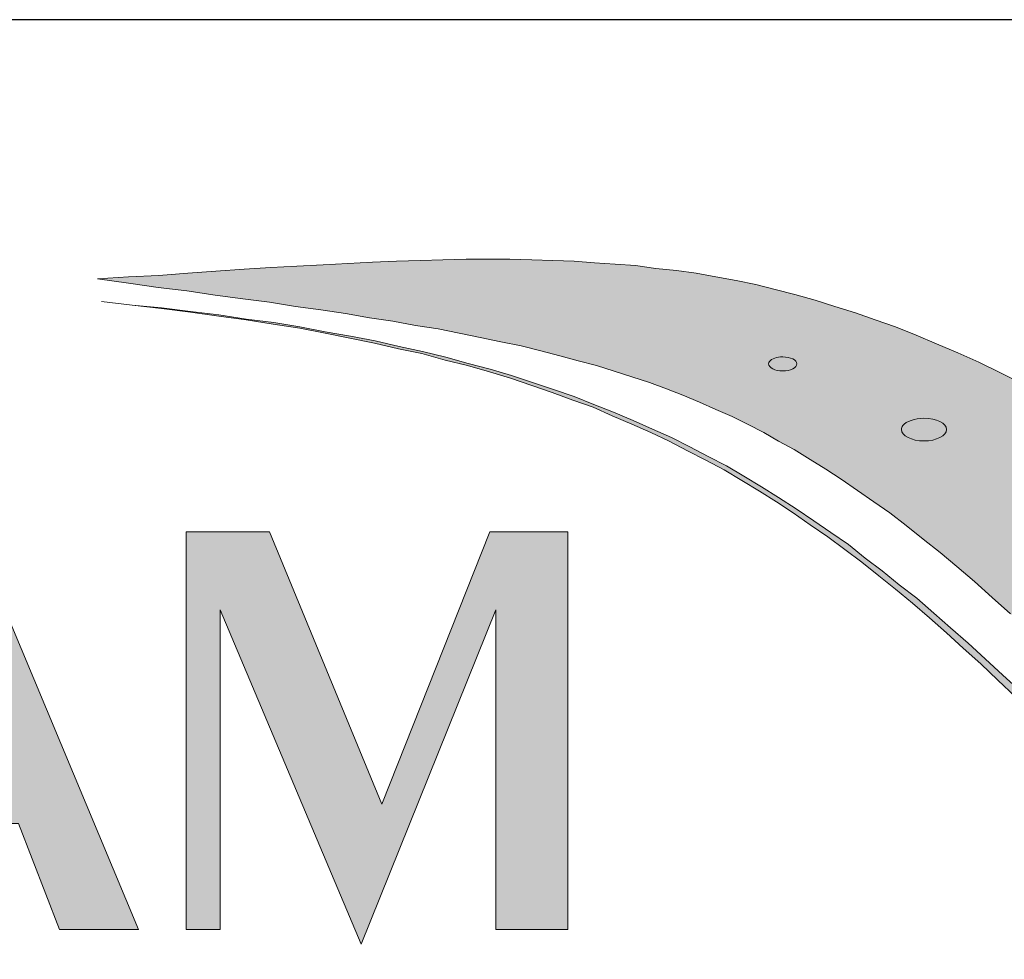
# Model space of a CAD drawing. Units: millimetres. Extents: x -32 to 251, y 42 to 240.
# Drawn here: x -1 to 17, y 223 to 240 of the extents above; entities that cross this region are included whole.
import ezdxf

# ---------------------------------------------------------------- set-up
doc = ezdxf.new("R2010")
doc.units = ezdxf.units.MM
doc.header["$MEASUREMENT"] = 0
doc.layers.add('border', color=7, linetype='Continuous')

# ---------------------------------------------------------------- blocks, each defined once
blk = doc.blocks.new('block 8')
at = {"layer": 'border', "color": 7, "lineweight": 25, "true_color": 0xffffff}
blk.add_lwpolyline([(-32.355, 41.696), (250.676, 41.696), (250.676, 239.832), (-32.355, 239.832), (-32.355, 41.696)], dxfattribs=at)
blk = doc.blocks.new('block 55')
at = {"layer": 'border', "lineweight": 0}
blk.add_lwpolyline([(2.357, 223.293), (2.979, 223.293), (2.979, 229.1), (5.539, 223.022), (7.988, 229.1), (7.988, 223.293), (9.297, 223.293), (9.297, 230.52), (7.877, 230.52), (5.914, 225.567), (3.873, 230.52), (2.357, 230.52), (2.357, 223.293)], dxfattribs=at)
blk = doc.blocks.new('block 57')
at = {"layer": 'border', "lineweight": 0}
blk.add_lwpolyline([(-4.575, 223.293), (-3.928, 223.293), (-3.187, 225.216), (-0.69, 225.216), (0.06, 223.293), (1.496, 223.293), (-1.599, 230.679), (-4.575, 223.293)], dxfattribs=at)
blk = doc.blocks.new('block 63')
at = {"layer": 'border', "true_color": 0x262425}
h = blk.add_hatch(color=250, dxfattribs=at)
h.paths.add_polyline_path([(2.357, 223.293), (2.979, 223.293), (2.979, 229.1), (5.539, 223.022), (7.988, 229.1), (7.988, 223.293), (9.297, 223.293), (9.297, 230.52), (7.877, 230.52), (5.914, 225.567), (3.873, 230.52), (2.357, 230.52)])
h.paths.add_polyline_path([(-2.995, 225.67), (-1.942, 228.302), (-0.89, 225.67)])
h.paths.add_polyline_path([(-4.575, 223.293), (-3.928, 223.293), (-3.187, 225.216), (-0.69, 225.216), (0.06, 223.293), (1.496, 223.293), (-1.599, 230.679)])
h.paths.add_polyline_path([(-9.807, 226.699), (-6.776, 226.699), (-6.776, 223.293), (-5.444, 223.293), (-5.444, 230.52), (-6.776, 230.52), (-6.776, 227.234), (-9.807, 227.234), (-9.807, 230.52), (-11.147, 230.52), (-11.147, 223.293), (-9.807, 223.293)])
h.paths.add_polyline_path([(-15.694, 223.293), (-14.362, 223.293), (-14.362, 229.978), (-12.463, 229.978), (-12.463, 230.52), (-17.584, 230.52), (-17.584, 229.978), (-15.694, 229.978)])
h.paths.add_polyline_path([(-21.468, 225.67), (-20.416, 228.302), (-19.355, 225.67)])
h.paths.add_polyline_path([(-23.04, 223.293), (-22.394, 223.293), (-21.652, 225.216), (-19.163, 225.216), (-18.406, 223.293), (-16.978, 223.293), (-20.073, 230.679)])
h.paths.add_polyline_path([(-23.502, 224.203), (-28.775, 224.203), (-28.775, 235.465), (-31.032, 235.465), (-31.032, 223.293), (-23.502, 223.293)])
at = {"layer": 'border', "lineweight": 0}
for points in [[(-4.575, 223.293), (-3.928, 223.293), (-3.187, 225.216), (-0.69, 225.216), (0.06, 223.293), (1.496, 223.293), (-1.599, 230.679), (-4.575, 223.293)], [(2.357, 223.293), (2.979, 223.293), (2.979, 229.1), (5.539, 223.022), (7.988, 229.1), (7.988, 223.293), (9.297, 223.293), (9.297, 230.52), (7.877, 230.52), (5.914, 225.567), (3.873, 230.52), (2.357, 230.52), (2.357, 223.293)]]:
    blk.add_lwpolyline(points, dxfattribs=at)
blk = doc.blocks.new('block 64')
at = {"layer": 'border', "lineweight": 0}
for points in [[(0.748, 235.119), (1.312, 235.157), (1.863, 235.183), (2.388, 235.221), (2.9, 235.26), (3.413, 235.298), (3.9, 235.324), (4.374, 235.349), (4.848, 235.375), (5.297, 235.401), (5.745, 235.426), (6.181, 235.439), (6.617, 235.452), (7.027, 235.465), (7.45, 235.478), (7.847, 235.478), (8.245, 235.478), (8.641, 235.465), (9.026, 235.452), (9.41, 235.439), (9.782, 235.414), (10.154, 235.388), (10.525, 235.362), (10.897, 235.311), (11.269, 235.273), (11.628, 235.221), (11.986, 235.157), (12.358, 235.093), (12.716, 235.016), (13.063, 234.927), (13.421, 234.837), (13.793, 234.734), (14.151, 234.619), (14.524, 234.504), (14.882, 234.376), (15.254, 234.248), (15.625, 234.094), (15.997, 233.94), (16.382, 233.773), (16.766, 233.607), (17.15, 233.415), (17.535, 233.222)], [(17.343, 229.032), (17.009, 229.327), (16.689, 229.621), (16.369, 229.891), (16.061, 230.147), (15.753, 230.39), (15.446, 230.634), (15.151, 230.865), (14.856, 231.069), (14.562, 231.274), (14.267, 231.48), (13.985, 231.659), (13.703, 231.838), (13.409, 232.018), (13.127, 232.172), (12.857, 232.325), (12.563, 232.479), (12.281, 232.62), (11.986, 232.748), (11.692, 232.876), (11.384, 233.005), (11.089, 233.12), (10.781, 233.235), (10.461, 233.338), (10.141, 233.44), (9.82, 233.543), (9.487, 233.632), (9.154, 233.722), (8.808, 233.812), (8.449, 233.902), (8.078, 233.978), (7.706, 234.055), (7.322, 234.132), (6.938, 234.209), (6.528, 234.273), (6.117, 234.35), (5.694, 234.414), (5.258, 234.491), (4.81, 234.555), (4.349, 234.619), (3.875, 234.696), (3.388, 234.76), (2.888, 234.824), (2.375, 234.901), (1.85, 234.965), (1.312, 235.042), (0.748, 235.119)]]:
    blk.add_lwpolyline(points, dxfattribs=at)
blk = doc.blocks.new('block 65')
at = {"layer": 'border', "true_color": 0x238b6b}
blk.add_hatch(color=127, dxfattribs=at).paths.add_polyline_path([(0.748, 235.119), (1.312, 235.157), (1.863, 235.183), (2.388, 235.221), (2.9, 235.26), (3.413, 235.298), (3.9, 235.324), (4.374, 235.349), (4.848, 235.375), (5.297, 235.401), (5.745, 235.426), (6.181, 235.439), (6.617, 235.452), (7.027, 235.465), (7.45, 235.478), (7.847, 235.478), (8.245, 235.478), (8.641, 235.465), (9.026, 235.452), (9.41, 235.439), (9.782, 235.414), (10.154, 235.388), (10.525, 235.362), (10.897, 235.311), (11.269, 235.273), (11.628, 235.221), (11.986, 235.157), (12.358, 235.093), (12.716, 235.016), (13.063, 234.927), (13.421, 234.837), (13.793, 234.734), (14.151, 234.619), (14.524, 234.504), (14.882, 234.376), (15.254, 234.248), (15.625, 234.094), (15.997, 233.94), (16.382, 233.773), (16.766, 233.607), (17.15, 233.415), (17.535, 233.222), (17.932, 233.017), (18.342, 232.799), (18.752, 232.582), (19.162, 232.338), (19.585, 232.095), (20.008, 231.838), (20.444, 231.569), (20.892, 231.287), (21.354, 231.005), (21.815, 230.698), (22.289, 230.378), (22.776, 230.057), (23.275, 229.711), (23.776, 229.365), (24.301, 229.006), (24.839, 228.622), (25.377, 228.237), (25.941, 227.827), (26.518, 227.418), (27.107, 226.982), (27.722, 226.533), (28.338, 226.072), (28.978, 225.598), (26.94, 223.368), (24.916, 221.125), (24.378, 221.715), (23.878, 222.279), (23.378, 222.83), (22.904, 223.355), (22.43, 223.868), (21.981, 224.355), (21.533, 224.829), (21.097, 225.29), (20.687, 225.739), (20.277, 226.161), (19.88, 226.572), (19.482, 226.969), (19.111, 227.353), (18.74, 227.712), (18.381, 228.071), (18.022, 228.404), (17.676, 228.724), (17.343, 229.032), (17.009, 229.327), (16.689, 229.621), (16.369, 229.891), (16.061, 230.147), (15.753, 230.39), (15.446, 230.634), (15.151, 230.865), (14.856, 231.069), (14.562, 231.274), (14.267, 231.48), (13.985, 231.659), (13.703, 231.838), (13.409, 232.018), (13.127, 232.172), (12.857, 232.325), (12.563, 232.479), (12.281, 232.62), (11.986, 232.748), (11.692, 232.876), (11.384, 233.005), (11.089, 233.12), (10.781, 233.235), (10.461, 233.338), (10.141, 233.44), (9.82, 233.543), (9.487, 233.632), (9.154, 233.722), (8.808, 233.812), (8.449, 233.902), (8.078, 233.978), (7.706, 234.055), (7.322, 234.132), (6.938, 234.209), (6.528, 234.273), (6.117, 234.35), (5.694, 234.414), (5.258, 234.491), (4.81, 234.555), (4.349, 234.619), (3.875, 234.696), (3.388, 234.76), (2.888, 234.824), (2.375, 234.901), (1.85, 234.965), (1.312, 235.042)])
at = {"layer": 'border', "lineweight": 0}
for points in [[(0.748, 235.119), (1.312, 235.157), (1.863, 235.183), (2.388, 235.221), (2.9, 235.26), (3.413, 235.298), (3.9, 235.324), (4.374, 235.349), (4.848, 235.375), (5.297, 235.401), (5.745, 235.426), (6.181, 235.439), (6.617, 235.452), (7.027, 235.465), (7.45, 235.478), (7.847, 235.478), (8.245, 235.478), (8.641, 235.465), (9.026, 235.452), (9.41, 235.439), (9.782, 235.414), (10.154, 235.388), (10.525, 235.362), (10.897, 235.311), (11.269, 235.273), (11.628, 235.221), (11.986, 235.157), (12.358, 235.093), (12.716, 235.016), (13.063, 234.927), (13.421, 234.837), (13.793, 234.734), (14.151, 234.619), (14.524, 234.504), (14.882, 234.376), (15.254, 234.248), (15.625, 234.094), (15.997, 233.94), (16.382, 233.773), (16.766, 233.607), (17.15, 233.415), (17.535, 233.222)], [(17.343, 229.032), (17.009, 229.327), (16.689, 229.621), (16.369, 229.891), (16.061, 230.147), (15.753, 230.39), (15.446, 230.634), (15.151, 230.865), (14.856, 231.069), (14.562, 231.274), (14.267, 231.48), (13.985, 231.659), (13.703, 231.838), (13.409, 232.018), (13.127, 232.172), (12.857, 232.325), (12.563, 232.479), (12.281, 232.62), (11.986, 232.748), (11.692, 232.876), (11.384, 233.005), (11.089, 233.12), (10.781, 233.235), (10.461, 233.338), (10.141, 233.44), (9.82, 233.543), (9.487, 233.632), (9.154, 233.722), (8.808, 233.812), (8.449, 233.902), (8.078, 233.978), (7.706, 234.055), (7.322, 234.132), (6.938, 234.209), (6.528, 234.273), (6.117, 234.35), (5.694, 234.414), (5.258, 234.491), (4.81, 234.555), (4.349, 234.619), (3.875, 234.696), (3.388, 234.76), (2.888, 234.824), (2.375, 234.901), (1.85, 234.965), (1.312, 235.042), (0.748, 235.119)]]:
    blk.add_lwpolyline(points, dxfattribs=at)
blk = doc.blocks.new('block 66')
at = {"layer": 'border', "color": 127, "lineweight": 5, "true_color": 0x238b6b}
for points in [[(0.748, 235.119), (1.312, 235.157), (1.863, 235.183), (2.388, 235.221), (2.9, 235.26), (3.413, 235.298), (3.9, 235.324), (4.374, 235.349), (4.848, 235.375), (5.297, 235.401), (5.745, 235.426), (6.181, 235.439), (6.617, 235.452), (7.027, 235.465), (7.45, 235.478), (7.847, 235.478), (8.245, 235.478), (8.641, 235.465), (9.026, 235.452), (9.41, 235.439), (9.782, 235.414), (10.154, 235.388), (10.525, 235.362), (10.897, 235.311), (11.269, 235.273), (11.628, 235.221), (11.986, 235.157), (12.358, 235.093), (12.716, 235.016), (13.063, 234.927), (13.421, 234.837), (13.793, 234.734), (14.151, 234.619), (14.524, 234.504), (14.882, 234.376), (15.254, 234.248), (15.625, 234.094), (15.997, 233.94), (16.382, 233.773), (16.766, 233.607), (17.15, 233.415), (17.535, 233.222)], [(17.343, 229.032), (17.009, 229.327), (16.689, 229.621), (16.369, 229.891), (16.061, 230.147), (15.753, 230.39), (15.446, 230.634), (15.151, 230.865), (14.856, 231.069), (14.562, 231.274), (14.267, 231.48), (13.985, 231.659), (13.703, 231.838), (13.409, 232.018), (13.127, 232.172), (12.857, 232.325), (12.563, 232.479), (12.281, 232.62), (11.986, 232.748), (11.692, 232.876), (11.384, 233.005), (11.089, 233.12), (10.781, 233.235), (10.461, 233.338), (10.141, 233.44), (9.82, 233.543), (9.487, 233.632), (9.154, 233.722), (8.808, 233.812), (8.449, 233.902), (8.078, 233.978), (7.706, 234.055), (7.322, 234.132), (6.938, 234.209), (6.528, 234.273), (6.117, 234.35), (5.694, 234.414), (5.258, 234.491), (4.81, 234.555), (4.349, 234.619), (3.875, 234.696), (3.388, 234.76), (2.888, 234.824), (2.375, 234.901), (1.85, 234.965), (1.312, 235.042), (0.748, 235.119)]]:
    blk.add_lwpolyline(points, dxfattribs=at)
blk = doc.blocks.new('block 67')
at = {"layer": 'border', "lineweight": 0}
for points in [[(0.824, 234.709), (1.376, 234.645), (1.914, 234.593), (2.439, 234.529), (2.952, 234.465), (3.452, 234.388), (3.951, 234.324), (4.426, 234.248), (4.887, 234.158), (5.349, 234.081), (5.797, 233.991), (6.233, 233.889), (6.656, 233.799), (7.078, 233.697), (7.488, 233.581), (7.885, 233.479), (8.27, 233.363), (8.654, 233.235), (9.039, 233.107), (9.41, 232.979), (9.769, 232.838), (10.128, 232.697), (10.486, 232.543), (10.833, 232.389), (11.179, 232.236), (11.512, 232.069), (11.845, 231.89), (12.178, 231.723), (12.498, 231.531), (12.819, 231.339), (13.127, 231.146), (13.447, 230.941), (13.768, 230.724), (14.075, 230.506), (14.395, 230.288), (14.703, 230.044), (15.01, 229.814), (15.318, 229.557), (15.638, 229.314), (15.946, 229.045), (16.254, 228.776), (16.574, 228.494), (16.881, 228.212), (17.202, 227.917), (17.522, 227.622)], [(17.433, 227.52), (17.112, 227.827), (16.804, 228.122), (16.484, 228.404), (16.176, 228.686), (15.869, 228.955), (15.561, 229.224), (15.254, 229.481), (14.947, 229.724), (14.639, 229.967), (14.331, 230.198), (14.024, 230.429), (13.703, 230.647), (13.395, 230.865), (13.088, 231.069), (12.78, 231.262), (12.46, 231.454), (12.14, 231.646), (11.807, 231.826), (11.473, 231.992), (11.141, 232.172), (10.807, 232.325), (10.461, 232.479), (10.103, 232.633), (9.756, 232.787), (9.385, 232.915), (9.013, 233.056), (8.641, 233.184), (8.257, 233.312), (7.872, 233.427), (7.476, 233.543), (7.066, 233.645), (6.643, 233.761), (6.22, 233.85), (5.784, 233.953), (5.336, 234.043), (4.887, 234.132), (4.426, 234.222), (3.939, 234.299), (3.452, 234.376), (2.952, 234.44), (2.439, 234.517), (1.914, 234.581), (1.376, 234.645), (0.824, 234.709)]]:
    blk.add_lwpolyline(points, dxfattribs=at)
blk = doc.blocks.new('block 68')
at = {"layer": 'border', "true_color": 0x262425}
blk.add_hatch(color=250, dxfattribs=at).paths.add_polyline_path([(0.824, 234.709), (1.376, 234.645), (1.914, 234.593), (2.439, 234.529), (2.952, 234.465), (3.452, 234.388), (3.951, 234.324), (4.426, 234.248), (4.887, 234.158), (5.349, 234.081), (5.797, 233.991), (6.233, 233.889), (6.656, 233.799), (7.078, 233.697), (7.488, 233.581), (7.885, 233.479), (8.27, 233.363), (8.654, 233.235), (9.039, 233.107), (9.41, 232.979), (9.769, 232.838), (10.128, 232.697), (10.486, 232.543), (10.833, 232.389), (11.179, 232.236), (11.512, 232.069), (11.845, 231.89), (12.178, 231.723), (12.498, 231.531), (12.819, 231.339), (13.127, 231.146), (13.447, 230.941), (13.768, 230.724), (14.075, 230.506), (14.395, 230.288), (14.703, 230.044), (15.01, 229.814), (15.318, 229.557), (15.638, 229.314), (15.946, 229.045), (16.254, 228.776), (16.574, 228.494), (16.881, 228.212), (17.202, 227.917), (17.522, 227.622), (17.843, 227.302), (18.175, 226.982), (18.496, 226.661), (18.829, 226.328), (19.162, 225.982), (19.508, 225.623), (19.854, 225.265), (20.2, 224.893), (20.559, 224.508), (20.931, 224.124), (21.302, 223.727), (21.674, 223.317), (22.059, 222.894), (22.442, 222.458), (22.853, 222.022), (23.25, 221.574), (23.673, 221.113), (24.096, 220.651), (24.532, 220.165), (24.903, 219.716), (24.903, 219.613), (24.903, 219.498), (24.852, 219.498), (24.813, 219.536), (24.378, 220.036), (23.942, 220.51), (23.532, 220.984), (23.109, 221.446), (22.712, 221.894), (22.315, 222.343), (21.931, 222.779), (21.546, 223.189), (21.174, 223.611), (20.802, 224.009), (20.444, 224.406), (20.085, 224.79), (19.739, 225.162), (19.393, 225.521), (19.06, 225.88), (18.727, 226.225), (18.393, 226.559), (18.073, 226.892), (17.753, 227.212), (17.433, 227.52), (17.112, 227.827), (16.804, 228.122), (16.484, 228.404), (16.176, 228.686), (15.869, 228.955), (15.561, 229.224), (15.254, 229.481), (14.947, 229.724), (14.639, 229.967), (14.331, 230.198), (14.024, 230.429), (13.703, 230.647), (13.395, 230.865), (13.088, 231.069), (12.78, 231.262), (12.46, 231.454), (12.14, 231.646), (11.807, 231.826), (11.473, 231.992), (11.141, 232.172), (10.807, 232.325), (10.461, 232.479), (10.103, 232.633), (9.756, 232.787), (9.385, 232.915), (9.013, 233.056), (8.641, 233.184), (8.257, 233.312), (7.872, 233.427), (7.476, 233.543), (7.066, 233.645), (6.643, 233.761), (6.22, 233.85), (5.784, 233.953), (5.336, 234.043), (4.887, 234.132), (4.426, 234.222), (3.939, 234.299), (3.452, 234.376), (2.952, 234.44), (2.439, 234.517), (1.914, 234.581), (1.376, 234.645)])
at = {"layer": 'border', "lineweight": 0}
for points in [[(0.824, 234.709), (1.376, 234.645), (1.914, 234.593), (2.439, 234.529), (2.952, 234.465), (3.452, 234.388), (3.951, 234.324), (4.426, 234.248), (4.887, 234.158), (5.349, 234.081), (5.797, 233.991), (6.233, 233.889), (6.656, 233.799), (7.078, 233.697), (7.488, 233.581), (7.885, 233.479), (8.27, 233.363), (8.654, 233.235), (9.039, 233.107), (9.41, 232.979), (9.769, 232.838), (10.128, 232.697), (10.486, 232.543), (10.833, 232.389), (11.179, 232.236), (11.512, 232.069), (11.845, 231.89), (12.178, 231.723), (12.498, 231.531), (12.819, 231.339), (13.127, 231.146), (13.447, 230.941), (13.768, 230.724), (14.075, 230.506), (14.395, 230.288), (14.703, 230.044), (15.01, 229.814), (15.318, 229.557), (15.638, 229.314), (15.946, 229.045), (16.254, 228.776), (16.574, 228.494), (16.881, 228.212), (17.202, 227.917), (17.522, 227.622)], [(17.433, 227.52), (17.112, 227.827), (16.804, 228.122), (16.484, 228.404), (16.176, 228.686), (15.869, 228.955), (15.561, 229.224), (15.254, 229.481), (14.947, 229.724), (14.639, 229.967), (14.331, 230.198), (14.024, 230.429), (13.703, 230.647), (13.395, 230.865), (13.088, 231.069), (12.78, 231.262), (12.46, 231.454), (12.14, 231.646), (11.807, 231.826), (11.473, 231.992), (11.141, 232.172), (10.807, 232.325), (10.461, 232.479), (10.103, 232.633), (9.756, 232.787), (9.385, 232.915), (9.013, 233.056), (8.641, 233.184), (8.257, 233.312), (7.872, 233.427), (7.476, 233.543), (7.066, 233.645), (6.643, 233.761), (6.22, 233.85), (5.784, 233.953), (5.336, 234.043), (4.887, 234.132), (4.426, 234.222), (3.939, 234.299), (3.452, 234.376), (2.952, 234.44), (2.439, 234.517), (1.914, 234.581), (1.376, 234.645), (0.824, 234.709)]]:
    blk.add_lwpolyline(points, dxfattribs=at)
blk = doc.blocks.new('block 69')
at = {"layer": 'border', "color": 250, "lineweight": 9, "true_color": 0x262425}
blk.add_lwpolyline([(17.433, 227.52), (17.112, 227.827), (16.804, 228.122), (16.484, 228.404), (16.176, 228.686), (15.869, 228.955), (15.561, 229.224), (15.254, 229.481), (14.947, 229.724), (14.639, 229.967), (14.331, 230.198), (14.024, 230.429), (13.703, 230.647), (13.395, 230.865), (13.088, 231.069), (12.78, 231.262), (12.46, 231.454), (12.14, 231.646), (11.807, 231.826), (11.473, 231.992), (11.141, 232.172), (10.807, 232.325), (10.461, 232.479), (10.103, 232.633), (9.756, 232.787), (9.385, 232.915), (9.013, 233.056), (8.641, 233.184), (8.257, 233.312), (7.872, 233.427), (7.476, 233.543), (7.066, 233.645), (6.643, 233.761), (6.22, 233.85), (5.784, 233.953), (5.336, 234.043), (4.887, 234.132), (4.426, 234.222), (3.939, 234.299), (3.452, 234.376), (2.952, 234.44), (2.439, 234.517), (1.914, 234.581), (1.376, 234.645), (0.824, 234.709)], dxfattribs=at)
blk = doc.blocks.new('block 70')
at = {"layer": 'border', "color": 250, "lineweight": 9, "true_color": 0x262425}
blk.add_lwpolyline([(0.824, 234.709), (1.376, 234.645), (1.914, 234.593), (2.439, 234.529), (2.952, 234.465), (3.452, 234.388), (3.951, 234.324), (4.426, 234.248), (4.887, 234.158), (5.349, 234.081), (5.797, 233.991), (6.233, 233.889), (6.656, 233.799), (7.078, 233.697), (7.488, 233.581), (7.885, 233.479), (8.27, 233.363), (8.654, 233.235), (9.039, 233.107), (9.41, 232.979), (9.769, 232.838), (10.128, 232.697), (10.486, 232.543), (10.833, 232.389), (11.179, 232.236), (11.512, 232.069), (11.845, 231.89), (12.178, 231.723), (12.498, 231.531), (12.819, 231.339), (13.127, 231.146), (13.447, 230.941), (13.768, 230.724), (14.075, 230.506), (14.395, 230.288), (14.703, 230.044), (15.01, 229.814), (15.318, 229.557), (15.638, 229.314), (15.946, 229.045), (16.254, 228.776), (16.574, 228.494), (16.881, 228.212), (17.202, 227.917), (17.522, 227.622)], dxfattribs=at)
blk = doc.blocks.new('block 81')
at = {"layer": 'border', "lineweight": 0}
blk.add_open_spline([(15.385, 232.452), (15.445, 232.531), (15.6, 232.585), (15.77, 232.585), (15.995, 232.585), (16.18, 232.492), (16.18, 232.38), (16.18, 232.267), (15.995, 232.174), (15.77, 232.174), (15.544, 232.174), (15.359, 232.267), (15.359, 232.38), (15.359, 232.404), (15.369, 232.429), (15.385, 232.452)], degree=3, knots=[0, 0, 0, 0, 1, 1, 1, 2, 2, 2, 3, 3, 3, 4, 4, 4, 5, 5, 5, 5], dxfattribs=at)
blk = doc.blocks.new('block 82')
at = {"layer": 'border', "true_color": 0xfefeff}
h = blk.add_hatch(color=7, dxfattribs=at)
edge = h.paths.add_edge_path()
edge.add_spline(control_points=[(15.385, 232.452), (15.445, 232.531), (15.6, 232.585), (15.77, 232.585), (15.995, 232.585), (16.18, 232.492), (16.18, 232.38), (16.18, 232.267), (15.995, 232.174), (15.77, 232.174), (15.544, 232.174), (15.359, 232.267), (15.359, 232.38), (15.359, 232.404), (15.369, 232.429), (15.385, 232.452)], knot_values=[0, 0, 0, 0, 1, 1, 1, 2, 2, 2, 3, 3, 3, 4, 4, 4, 5, 5, 5, 5], degree=3, periodic=1)
at = {"layer": 'border', "lineweight": 0}
blk.add_open_spline([(15.385, 232.452), (15.445, 232.531), (15.6, 232.585), (15.77, 232.585), (15.995, 232.585), (16.18, 232.492), (16.18, 232.38), (16.18, 232.267), (15.995, 232.174), (15.77, 232.174), (15.544, 232.174), (15.359, 232.267), (15.359, 232.38), (15.359, 232.404), (15.369, 232.429), (15.385, 232.452)], degree=3, knots=[0, 0, 0, 0, 1, 1, 1, 2, 2, 2, 3, 3, 3, 4, 4, 4, 5, 5, 5, 5], dxfattribs=at)
blk = doc.blocks.new('block 83')
at = {"layer": 'border', "color": 7, "lineweight": 9, "true_color": 0xfefeff}
blk.add_open_spline([(15.385, 232.452), (15.445, 232.531), (15.6, 232.585), (15.77, 232.585), (15.995, 232.585), (16.18, 232.492), (16.18, 232.38), (16.18, 232.267), (15.995, 232.174), (15.77, 232.174), (15.544, 232.174), (15.359, 232.267), (15.359, 232.38), (15.359, 232.404), (15.369, 232.429), (15.385, 232.452)], degree=3, knots=[0, 0, 0, 0, 1, 1, 1, 2, 2, 2, 3, 3, 3, 4, 4, 4, 5, 5, 5, 5], dxfattribs=at)
blk = doc.blocks.new('block 84')
at = {"layer": 'border', "lineweight": 0}
blk.add_open_spline([(12.962, 233.619), (12.999, 233.669), (13.097, 233.702), (13.202, 233.702), (13.344, 233.702), (13.459, 233.645), (13.459, 233.574), (13.459, 233.504), (13.344, 233.446), (13.202, 233.446), (13.061, 233.446), (12.946, 233.504), (12.946, 233.574), (12.946, 233.589), (12.952, 233.605), (12.962, 233.619)], degree=3, knots=[0, 0, 0, 0, 1, 1, 1, 2, 2, 2, 3, 3, 3, 4, 4, 4, 5, 5, 5, 5], dxfattribs=at)
blk = doc.blocks.new('block 85')
at = {"layer": 'border', "true_color": 0xfefeff}
h = blk.add_hatch(color=7, dxfattribs=at)
edge = h.paths.add_edge_path()
edge.add_spline(control_points=[(12.962, 233.619), (12.999, 233.669), (13.097, 233.702), (13.202, 233.702), (13.344, 233.702), (13.459, 233.645), (13.459, 233.574), (13.459, 233.504), (13.344, 233.446), (13.202, 233.446), (13.061, 233.446), (12.946, 233.504), (12.946, 233.574), (12.946, 233.589), (12.952, 233.605), (12.962, 233.619)], knot_values=[0, 0, 0, 0, 1, 1, 1, 2, 2, 2, 3, 3, 3, 4, 4, 4, 5, 5, 5, 5], degree=3, periodic=1)
at = {"layer": 'border', "lineweight": 0}
blk.add_open_spline([(12.962, 233.619), (12.999, 233.669), (13.097, 233.702), (13.202, 233.702), (13.344, 233.702), (13.459, 233.645), (13.459, 233.574), (13.459, 233.504), (13.344, 233.446), (13.202, 233.446), (13.061, 233.446), (12.946, 233.504), (12.946, 233.574), (12.946, 233.589), (12.952, 233.605), (12.962, 233.619)], degree=3, knots=[0, 0, 0, 0, 1, 1, 1, 2, 2, 2, 3, 3, 3, 4, 4, 4, 5, 5, 5, 5], dxfattribs=at)
blk = doc.blocks.new('block 86')
at = {"layer": 'border', "color": 7, "lineweight": 9, "true_color": 0xfefeff}
blk.add_open_spline([(12.962, 233.619), (12.999, 233.669), (13.097, 233.702), (13.202, 233.702), (13.344, 233.702), (13.459, 233.645), (13.459, 233.574), (13.459, 233.504), (13.344, 233.446), (13.202, 233.446), (13.061, 233.446), (12.946, 233.504), (12.946, 233.574), (12.946, 233.589), (12.952, 233.605), (12.962, 233.619)], degree=3, knots=[0, 0, 0, 0, 1, 1, 1, 2, 2, 2, 3, 3, 3, 4, 4, 4, 5, 5, 5, 5], dxfattribs=at)

msp = doc.modelspace()

# ---------------------------------------------------------------- block references
at = {"layer": 'border'}
for name in ['block 8', 'block 63', 'block 64', 'block 65', 'block 66', 'block 67', 'block 68', 'block 69', 'block 70', 'block 84', 'block 85', 'block 86', 'block 81', 'block 82', 'block 83', 'block 57', 'block 55']:
    msp.add_blockref(name, (0, 0), dxfattribs=at)

doc.saveas('drawing.dxf')
